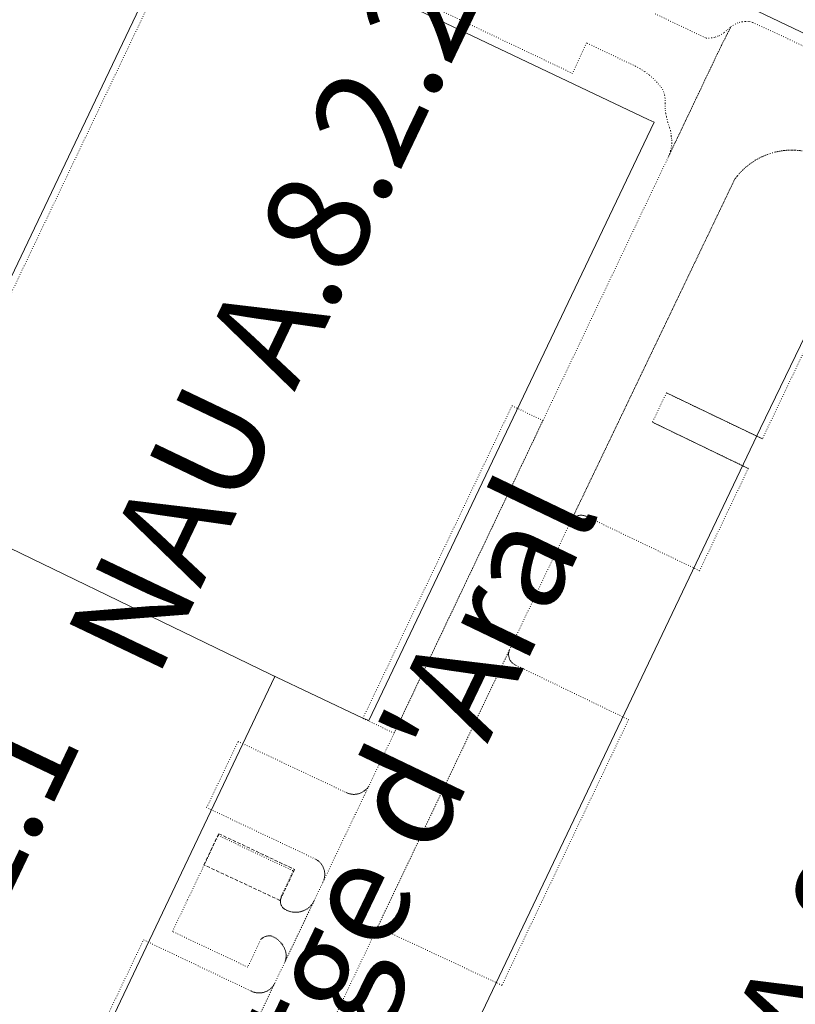
# Model space of a CAD drawing. Units: metres. Extents: x 420711 to 435887, y 4568715 to 4584672.
# Drawn here: x 428718 to 428831, y 4574903 to 4575047 of the extents above; entities that cross this region are included whole.
import ezdxf
from ezdxf.enums import TextEntityAlignment as Align

# ---------------------------------------------------------------- set-up
doc = ezdxf.new("R2010")
doc.units = ezdxf.units.M
doc.header["$MEASUREMENT"] = 0
doc.linetypes.add('DASHED', pattern=[0.75, 0.5, -0.25])
doc.linetypes.add('DOT', pattern=[0.25, 0, -0.25])
for name, color, linetype, lineweight in [('CON_COBERT', 7, 'DASHED', 0), ('CON_EDIFICACIO', 7, 'Continuous', 0), ('CON_MUR', 7, 'Continuous', 0), ('CON_TANCA', 1, 'Continuous', 0), ('TOP_ROTULACIO_CARRERS', 7, 'Continuous', 0), ('TOP_ROTULACIO_EDIFICACIONS', 7, 'Continuous', 0), ('VIA_TRAM_MANIOBRA', 6, 'DOT', 0), ('VIA_TRAM_SECUNDARI', 6, 'DOT', 0)]:
    doc.layers.add(name, color=color, linetype=linetype, lineweight=lineweight)
doc.styles.get("Standard").update_dxf_attribs({"font": 'arial.ttf'})

msp = doc.modelspace()

# ---------------------------------------------------------------- linework, layer by layer
at = {"layer": 'CON_COBERT', "linetype": 'DASHED'}
msp.add_lwpolyline([(428744.700789, 4574923.727354), (428746.855826, 4574928.255345), (428757.890804, 4574923.061253), (428755.776766, 4574918.548262), (428744.700789, 4574923.727354)], close=True, dxfattribs=at)
at = {"layer": 'CON_EDIFICACIO', "linetype": 'Continuous', "flags": 128}
for points in [[(428754.353014, 4574951.470323), (428702.232126, 4574976.735757), (428701.290128, 4574977.184765), (428742.686851, 4575064.005582), (428743.608849, 4575063.556574), (428809.403712, 4575032.214027), (428810.25071, 4575031.83502), (428768.689985, 4574944.712204), (428767.850986, 4574945.058211), (428754.353014, 4574951.470323)], [(428825.762395, 4574987.286835), (428839.602634, 4575015.955774), (428913.204481, 4574981.018162), (428899.498241, 4574952.123222), (428835.095114, 4574816.795506), (428834.278116, 4574817.179513), (428771.197248, 4574847.229037), (428765.096141, 4574834.397064), (428742.448189, 4574845.242253), (428753.227377, 4574867.872205), (428765.941351, 4574861.824099), (428825.762395, 4574987.286835)], [(428641.530085, 4574851.850028), (428701.290128, 4574977.184765), (428702.232126, 4574976.735757), (428754.353014, 4574951.470323), (428755.036013, 4574951.145317), (428696.505988, 4574828.096575), (428696.081989, 4574828.296579), (428694.531962, 4574825.067586), (428691.306969, 4574826.618612), (428691.477972, 4574826.978612), (428659.991038, 4574841.988873), (428655.293955, 4574832.064894), (428616.865918, 4574834.83919), (428628.028113, 4574858.243141), (428641.530085, 4574851.850028)]]:
    msp.add_lwpolyline(points, close=True, dxfattribs=at)
at = {"layer": 'CON_MUR', "linetype": 'Continuous'}
for p, q in [((428812.038413, 4574992.430947), (428826.017384, 4574985.731831)), ((428810.002378, 4574988.149956), (428823.969348, 4574981.43584))]:
    msp.add_line(p, q, dxfattribs=at)
at = {"layer": 'CON_TANCA', "linetype": 'Continuous', "flags": 128}
msp.add_lwpolyline([(428633.09526, 4575139.751528), (428650.081224, 4575131.615387), (428761.300991, 4575078.564462), (428872.530757, 4575025.513538), (428900.543699, 4575012.153305), (428901.934696, 4575011.486294)], dxfattribs=at)
at = {"layer": 'VIA_TRAM_MANIOBRA', "linetype": 'DOT'}
for points in [[(428810.39283, 4575047.626043), (428817.841815, 4575044.079981), (428818.607816, 4575044.112975), (428819.170818, 4575044.220971), (428819.71282, 4575044.429968), (428820.459825, 4575044.900963), (428820.961829, 4575045.332959), (428821.439833, 4575045.741956), (428820.05481, 4575043.026963), (428819.137794, 4575041.101967), (428812.362676, 4575026.860997), (428812.637682, 4575027.659996), (428812.793688, 4575028.366996), (428812.847691, 4575028.790996), (428812.820694, 4575029.160997), (428812.790696, 4575029.476997), (428812.758698, 4575029.722998), (428812.745699, 4575029.852998), (428812.715701, 4575030.128999), (428812.656704, 4575030.576), (428812.483708, 4575031.097002), (428812.250713, 4575031.838005), (428812.037719, 4575032.678008), (428811.938723, 4575033.151009), (428811.847727, 4575033.768011), (428811.840734, 4575034.609012), (428811.839739, 4575035.342014), (428811.762743, 4575035.889015), (428811.528748, 4575036.558018), (428811.140752, 4575037.093021), (428810.668755, 4575037.658026), (428810.174758, 4575038.16803), (428809.530762, 4575038.737036), (428808.862764, 4575039.233042), (428808.214766, 4575039.638048), (428807.544768, 4575039.989053), (428800.384783, 4575043.403113), (428798.383746, 4575038.945121), (428744.351859, 4575064.69157)], [(428684.52217, 4574986.049905), (428721.211811, 4575063.008743), (428739.173772, 4575054.248594), (428715.819364, 4575005.231697)], [(428840.269633, 4575015.628768), (428826.575394, 4574986.902828), (428826.575394, 4574986.902828), (428826.017384, 4574985.731831), (428812.038413, 4574992.430947), (428810.002378, 4574988.149956), (428823.969348, 4574981.43584), (428816.868224, 4574966.540871), (428800.444259, 4574974.420008), (428800.339259, 4574974.472009), (428800.230259, 4574974.51601), (428800.119259, 4574974.554011), (428800.005259, 4574974.583011), (428799.890259, 4574974.604012), (428799.773259, 4574974.618013), (428799.656259, 4574974.624014), (428799.539259, 4574974.621015), (428799.422259, 4574974.611016), (428799.306258, 4574974.593017), (428799.192258, 4574974.567018), (428799.079258, 4574974.533018), (428798.970257, 4574974.492019), (428798.863257, 4574974.44302), (428798.760256, 4574974.387021), (428798.661255, 4574974.324021), (428798.566255, 4574974.255022), (428798.476254, 4574974.179022), (428798.392253, 4574974.097023), (428798.314253, 4574974.010023), (428798.241252, 4574973.918024), (428798.175251, 4574973.821024), (428798.11625, 4574973.719024), (428808.523431, 4574995.432978), (428821.420655, 4575022.346921), (428821.996665, 4575023.548919), (428822.360669, 4575024.002917), (428822.675673, 4575024.389915), (428823.379679, 4575025.09991), (428824.149685, 4575025.737906), (428824.982691, 4575026.3009), (428825.880696, 4575026.785894), (428826.7857, 4575027.163888), (428827.863704, 4575027.49388), (428828.845707, 4575027.683873), (428829.840709, 4575027.776865), (428830.812711, 4575027.772858), (428831.834712, 4575027.67185)], [(428726.730532, 4574893.542445), (428735.910692, 4574912.796404), (428735.910692, 4574912.796404), (428751.557659, 4574905.354274), (428751.686659, 4574905.292273), (428751.817659, 4574905.238272), (428751.952659, 4574905.190271), (428752.089659, 4574905.15027), (428752.228659, 4574905.119269), (428752.369659, 4574905.094268), (428752.511659, 4574905.078267), (428752.653659, 4574905.070266), (428752.796659, 4574905.070265), (428752.939659, 4574905.077263), (428753.08166, 4574905.093262), (428753.22166, 4574905.117261), (428753.361661, 4574905.14826), (428753.498661, 4574905.187259), (428753.633662, 4574905.234258), (428753.765662, 4574905.289258), (428753.893663, 4574905.350257), (428754.018664, 4574905.419256), (428754.140664, 4574905.495255), (428754.256665, 4574905.577254), (428754.368666, 4574905.666254), (428754.475667, 4574905.761253), (428754.576668, 4574905.861252), (428754.671669, 4574905.967252), (428754.76167, 4574906.079251), (428754.843671, 4574906.195251), (428754.920672, 4574906.31625), (428754.989673, 4574906.44025), (428743.772476, 4574882.791299)]]:
    msp.add_lwpolyline(points, dxfattribs=at)
for points in [[(428767.850986, 4574945.058211), (428789.561365, 4574990.553115), (428794.064355, 4574988.409077), (428772.390976, 4574942.892173), (428767.850986, 4574945.058211)], [(428806.531044, 4574944.857917), (428788.091721, 4574906.179998), (428771.716755, 4574913.855134), (428771.690755, 4574913.865134), (428771.568755, 4574913.907135), (428771.443755, 4574913.941136), (428771.317755, 4574913.967137), (428771.189755, 4574913.986138), (428771.060755, 4574913.996139), (428770.931755, 4574913.99914), (428770.801754, 4574913.994141), (428770.673754, 4574913.980142), (428770.545754, 4574913.959143), (428770.420753, 4574913.930144), (428770.296753, 4574913.893145), (428770.174752, 4574913.848146), (428770.056752, 4574913.796147), (428769.941751, 4574913.737148), (428769.83075, 4574913.671148), (428769.72375, 4574913.598149), (428769.621749, 4574913.51915), (428769.524748, 4574913.43315), (428769.433747, 4574913.342151), (428769.347747, 4574913.245151), (428769.268746, 4574913.143152), (428789.193094, 4574955.018064), (428789.160094, 4574954.931064), (428789.125093, 4574954.820064), (428789.098092, 4574954.707064), (428789.079091, 4574954.592064), (428789.06709, 4574954.475064), (428789.064089, 4574954.359064), (428789.068088, 4574954.242064), (428789.081087, 4574954.126063), (428789.101086, 4574954.012063), (428789.129086, 4574953.899063), (428789.165085, 4574953.788062), (428789.209084, 4574953.679062), (428789.260083, 4574953.574061), (428789.317083, 4574953.473061), (428789.382082, 4574953.37606), (428789.453081, 4574953.284059), (428789.531081, 4574953.196059), (428789.61408, 4574953.115058), (428789.70208, 4574953.039057), (428789.79608, 4574952.969056), (428789.894079, 4574952.906055), (428789.996079, 4574952.850055), (428790.102079, 4574952.801054), (428806.531044, 4574944.857917)], [(428749.684933, 4574941.680344), (428765.3989, 4574934.255213), (428765.5279, 4574934.195212), (428765.6599, 4574934.141211), (428765.7949, 4574934.09621), (428765.932899, 4574934.057209), (428766.071899, 4574934.027208), (428766.211899, 4574934.005207), (428766.3539, 4574933.990205), (428766.4959, 4574933.983204), (428766.6389, 4574933.985203), (428766.7809, 4574933.994202), (428766.921901, 4574934.012201), (428767.061901, 4574934.0372), (428767.200901, 4574934.070199), (428767.336902, 4574934.111198), (428767.470903, 4574934.159197), (428767.601903, 4574934.215196), (428767.729904, 4574934.278195), (428767.853905, 4574934.348195), (428767.973905, 4574934.425194), (428768.088906, 4574934.509193), (428768.199907, 4574934.599192), (428768.304908, 4574934.695192), (428768.403909, 4574934.797191), (428768.49791, 4574934.904191), (428768.585911, 4574935.01619), (428768.666912, 4574935.13319), (428768.700912, 4574935.188189), (428762.027796, 4574921.200219), (428762.140798, 4574921.460218), (428762.186799, 4574921.594218), (428762.2238, 4574921.730218), (428762.253801, 4574921.869218), (428762.276802, 4574922.008218), (428762.290803, 4574922.149218), (428762.296804, 4574922.291219), (428762.295806, 4574922.432219), (428762.285807, 4574922.574219), (428762.267808, 4574922.714219), (428762.242809, 4574922.85322), (428762.20881, 4574922.99122), (428762.167811, 4574923.126221), (428762.118812, 4574923.259221), (428762.062812, 4574923.389222), (428761.999813, 4574923.516223), (428761.929814, 4574923.639223), (428761.851815, 4574923.757224), (428761.768816, 4574923.871225), (428761.677816, 4574923.981226), (428761.581817, 4574924.084227), (428761.479818, 4574924.183228), (428761.372818, 4574924.275229), (428761.260819, 4574924.36123), (428761.143819, 4574924.441231), (428761.022819, 4574924.514232), (428760.94282, 4574924.557232), (428745.096852, 4574932.059364), (428749.684933, 4574941.680344)], [(428756.473699, 4574909.544243), (428756.5247, 4574909.674243), (428756.568701, 4574909.807243), (428756.604702, 4574909.942243), (428756.632703, 4574910.079243), (428756.653704, 4574910.218243), (428756.665705, 4574910.357243), (428756.669706, 4574910.497243), (428756.666707, 4574910.637244), (428756.654708, 4574910.777244), (428756.635709, 4574910.915244), (428756.60771, 4574911.053245), (428756.572711, 4574911.188245), (428756.529712, 4574911.322246), (428756.483713, 4574911.442246), (428756.415714, 4574911.596247), (428756.340715, 4574911.746248), (428756.258716, 4574911.892249), (428756.169717, 4574912.034249), (428756.073718, 4574912.17225), (428755.971719, 4574912.305251), (428755.86372, 4574912.433252), (428755.749721, 4574912.555253), (428755.629721, 4574912.673255), (428755.503722, 4574912.784256), (428755.372722, 4574912.889257), (428755.237723, 4574912.988258), (428755.097723, 4574913.080259), (428754.952724, 4574913.16526), (428754.804724, 4574913.244262), (428754.652725, 4574913.315263), (428754.497725, 4574913.379264), (428754.477725, 4574913.387264), (428754.355725, 4574913.395265), (428754.233725, 4574913.396266), (428754.111724, 4574913.388267), (428753.989724, 4574913.373268), (428753.869724, 4574913.350269), (428753.751723, 4574913.31827), (428753.635723, 4574913.280271), (428753.522722, 4574913.233271), (428753.412722, 4574913.180272), (428753.306721, 4574913.119273), (428753.20372, 4574913.052274), (428753.10672, 4574912.978274), (428753.014719, 4574912.897275), (428753.008719, 4574912.892275), (428751.084685, 4574908.833283), (428740.116708, 4574914.017374), (428742.324746, 4574918.634365), (428744.565785, 4574923.328355), (428746.782824, 4574928.005345), (428757.702802, 4574922.838254), (428756.059773, 4574919.355261), (428756.007772, 4574919.228262), (428755.962771, 4574919.098262), (428755.925769, 4574918.967262), (428755.895768, 4574918.833262), (428755.874767, 4574918.697262), (428755.860766, 4574918.561262), (428755.854765, 4574918.424262), (428755.857764, 4574918.287261), (428755.858764, 4574918.261261), (428755.868763, 4574918.162261), (428755.885763, 4574918.063261), (428755.911762, 4574917.96726), (428755.944761, 4574917.87326), (428755.984761, 4574917.78126), (428756.03276, 4574917.694259), (428756.087759, 4574917.610259), (428756.148759, 4574917.531258), (428756.215758, 4574917.457257), (428756.288758, 4574917.389257), (428756.366758, 4574917.326256), (428756.433757, 4574917.281255), (428756.566757, 4574917.201254), (428756.703757, 4574917.128253), (428756.843756, 4574917.062252), (428756.987756, 4574917.003251), (428757.133756, 4574916.95225), (428757.282756, 4574916.909248), (428757.433756, 4574916.873247), (428757.585756, 4574916.846246), (428757.739756, 4574916.826245), (428757.894756, 4574916.814244), (428758.049756, 4574916.810242), (428758.204757, 4574916.814241), (428758.358757, 4574916.82624), (428758.512757, 4574916.846239), (428758.665758, 4574916.874238), (428758.815758, 4574916.910237), (428758.964759, 4574916.953236), (428759.111759, 4574917.004235), (428759.25476, 4574917.063234), (428759.395761, 4574917.129233), (428759.531762, 4574917.202232), (428759.664762, 4574917.282231), (428759.793763, 4574917.36823), (428759.916764, 4574917.462229), (428760.035765, 4574917.561229), (428760.149766, 4574917.667228), (428760.257767, 4574917.778227), (428760.359768, 4574917.895227), (428760.455769, 4574918.016226), (428760.54577, 4574918.143226), (428760.628771, 4574918.274225), (428760.704773, 4574918.409225), (428756.473699, 4574909.544243)]]:
    msp.add_lwpolyline(points, close=True, dxfattribs=at)
at = {"layer": 'VIA_TRAM_SECUNDARI', "linetype": 'DOT'}
for points in [[(428714.17096, 4574820.81743), (428720.639072, 4574834.321402), (428736.659352, 4574867.915331), (428737.888373, 4574870.471325), (428742.392452, 4574879.893305), (428743.718475, 4574882.6633), (428755.023673, 4574906.50825), (428756.473699, 4574909.544243), (428760.758773, 4574918.517224), (428762.027796, 4574921.200219), (428768.794914, 4574935.353189), (428772.412977, 4574942.938173), (428799.46245, 4574999.747054), (428820.02581, 4575042.968963), (428820.05281, 4575043.024963), (428821.439833, 4575045.741956), (428822.049837, 4575046.126952), (428822.65884, 4575046.377948), (428823.052841, 4575046.464945), (428823.552842, 4575046.524942), (428824.125843, 4575046.510937), (428824.619843, 4575046.364933), (428834.371823, 4575041.833852)], [(428831.834712, 4575027.67185), (428830.812711, 4575027.772858), (428829.840709, 4575027.776865), (428828.845707, 4575027.683873), (428827.863704, 4575027.49388), (428826.7857, 4575027.163888), (428825.880696, 4575026.785894), (428824.982691, 4575026.3009), (428824.149685, 4575025.737906), (428823.379679, 4575025.09991), (428822.675673, 4575024.389915), (428822.360669, 4575024.002917), (428821.996665, 4575023.548919), (428821.497657, 4575022.508921), (428808.523431, 4574995.432978), (428798.11625, 4574973.719024), (428789.193094, 4574955.018064), (428769.268746, 4574913.143152), (428757.902547, 4574889.334202)]]:
    msp.add_lwpolyline(points, dxfattribs=at)

# ---------------------------------------------------------------- texts
at = {"layer": 'TOP_ROTULACIO_CARRERS', "linetype": 'Continuous'}
for s, rotation, p in [('Carrer del far de Llobregat', 334.898525, (428720.345215, 4575116.35983)), ("Passatge d'Aral", 64.371147, (428732.182182, 4574846.457332))]:
    msp.add_text(s, height=15, rotation=rotation, dxfattribs=at).set_placement(p, align=Align.MIDDLE_LEFT)
at = {"layer": 'TOP_ROTULACIO_EDIFICACIONS', "linetype": 'Continuous'}
for s, rotation, p in [('NAU A.8.2.2', 64.47416, (428731.038995, 4574953.683503)), ('NAU A.8.3.1', 64.178569, (428807.560364, 4574855.239774)), ('NAU A.8.2.1', 64.536868, (428672.906083, 4574845.32678))]:
    msp.add_text(s, height=15, rotation=rotation, dxfattribs=at).set_placement(p, align=Align.MIDDLE_LEFT)

doc.saveas('drawing.dxf')
